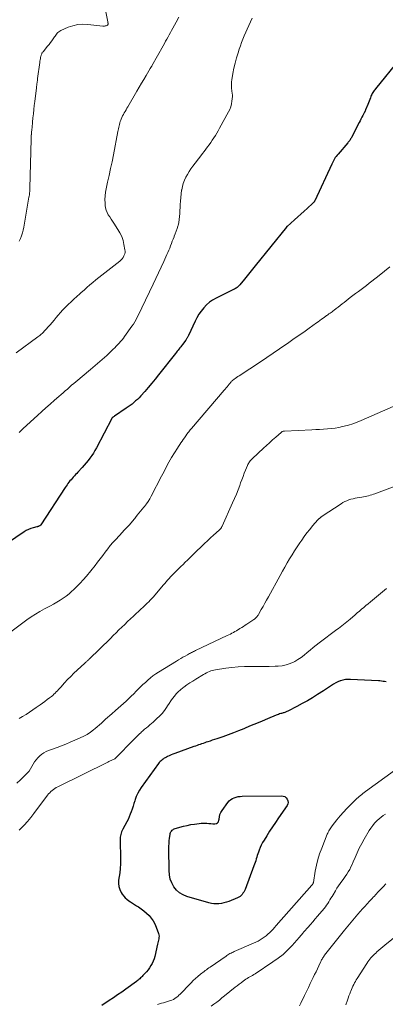
# Model space of a CAD drawing. Units: feet. Extents: x 1975000 to 1980021, y 507155 to 510002.
# Drawn here: x 1978142 to 1978250, y 508052 to 508342 of the extents above; entities that cross this region are included whole.
import ezdxf

# ---------------------------------------------------------------- set-up
doc = ezdxf.new("R2010")
doc.units = ezdxf.units.FT
doc.header["$LTSCALE"] = 100
doc.header["$MEASUREMENT"] = 0
doc.layers.add('CONTOUR INDEX', color=32, linetype='Continuous', lineweight=25)
doc.layers.add('CONTOUR INTERMEDIATE', color=40, linetype='Continuous', lineweight=15)

msp = doc.modelspace()

# ---------------------------------------------------------------- linework, layer by layer
at = {"layer": 'CONTOUR INDEX', "flags": 128}
for points, elevation in [([(1978253.99, 508330.62), (1978246.81, 508321.74), (1978246.61, 508321.48), (1978246.41, 508321.21), (1978246.23, 508320.93), (1978246.06, 508320.64), (1978245.9, 508320.35), (1978245.75, 508320.05), (1978245.61, 508319.75), (1978245.47, 508319.44), (1978245.33, 508319.09), (1978245.13, 508318.6), (1978244.93, 508318.12), (1978244.74, 508317.63), (1978244.54, 508317.14), (1978243.91, 508315.52), (1978243.87, 508315.42), (1978243.83, 508315.31), (1978243.78, 508315.21), (1978243.73, 508315.1), (1978243.68, 508315), (1978243.63, 508314.9), (1978243.57, 508314.8), (1978243.52, 508314.7), (1978243.08, 508313.88), (1978242.81, 508313.37), (1978242.55, 508312.86), (1978242.28, 508312.35), (1978242.02, 508311.84), (1978239.74, 508307.4), (1978239.63, 508307.18), (1978239.51, 508306.98), (1978239.38, 508306.77), (1978239.24, 508306.57), (1978239.1, 508306.38), (1978238.95, 508306.19), (1978238.8, 508306), (1978238.64, 508305.81), (1978235.79, 508302.53), (1978235.51, 508302.2), (1978235.25, 508301.85), (1978235, 508301.49), (1978234.76, 508301.13), (1978234.55, 508300.75), (1978234.34, 508300.37), (1978234.14, 508299.98), (1978233.95, 508299.59), (1978228.93, 508288.8), (1978228.88, 508288.7), (1978228.82, 508288.59), (1978228.76, 508288.5), (1978228.7, 508288.4), (1978228.62, 508288.31), (1978228.55, 508288.22), (1978228.47, 508288.13), (1978228.38, 508288.05), (1978226.71, 508286.52), (1978225.78, 508285.68), (1978224.85, 508284.84), (1978223.91, 508284), (1978222.97, 508283.17), (1978220.76, 508281.23), (1978220.74, 508281.21), (1978220.72, 508281.2), (1978220.71, 508281.18), (1978220.69, 508281.16), (1978220.62, 508281.1), (1978220.61, 508281.08), (1978220.59, 508281.06), (1978220.58, 508281.04), (1978220.56, 508281.02), (1978211.38, 508269.64), (1978210.59, 508268.66), (1978209.81, 508267.69), (1978209.02, 508266.71), (1978208.23, 508265.73), (1978206.84, 508263.99), (1978206.75, 508263.89), (1978206.66, 508263.78), (1978206.56, 508263.68), (1978206.46, 508263.58), (1978206.36, 508263.48), (1978206.26, 508263.39), (1978206.15, 508263.3), (1978206.04, 508263.22), (1978205.97, 508263.18), (1978205.87, 508263.11), (1978205.77, 508263.05), (1978205.67, 508262.99), (1978205.56, 508262.94), (1978205.46, 508262.89), (1978205.35, 508262.83), (1978205.24, 508262.78), (1978205.14, 508262.73), (1978199.83, 508260.11), (1978198.81, 508259.53), (1978197.86, 508258.87), (1978196.99, 508258.09), (1978196.18, 508257.24), (1978195.46, 508256.3), (1978194.79, 508255.33), (1978194.2, 508254.32), (1978193.65, 508253.27), (1978191.69, 508249.07), (1978191.6, 508248.9), (1978191.52, 508248.73), (1978191.43, 508248.56), (1978191.34, 508248.39), (1978191.25, 508248.23), (1978191.15, 508248.06), (1978191.05, 508247.91), (1978190.94, 508247.75), (1978189.93, 508246.42), (1978189.68, 508246.09), (1978189.42, 508245.76), (1978189.17, 508245.43), (1978188.9, 508245.11), (1978188.64, 508244.79), (1978188.38, 508244.46), (1978188.12, 508244.14), (1978187.86, 508243.82), (1978182.87, 508237.49), (1978181.88, 508236.25), (1978180.87, 508235.03), (1978179.83, 508233.82), (1978178.78, 508232.62), (1978177.6, 508231.29), (1978177.12, 508230.77), (1978176.63, 508230.28), (1978176.12, 508229.8), (1978175.6, 508229.34), (1978175.06, 508228.9), (1978174.5, 508228.47), (1978173.94, 508228.06), (1978173.36, 508227.66), (1978169.85, 508225.32), (1978169.74, 508225.24), (1978169.62, 508225.16), (1978169.51, 508225.08), (1978169.4, 508225), (1978169.21, 508224.86), (1978169.2, 508224.84), (1978169.18, 508224.83), (1978169.17, 508224.81), (1978169.15, 508224.8), (1978169.1, 508224.73), (1978169.09, 508224.71), (1978169.08, 508224.69), (1978169.06, 508224.67), (1978169.05, 508224.65), (1978164.56, 508216.04), (1978164.12, 508215.25), (1978163.65, 508214.47), (1978163.15, 508213.72), (1978162.63, 508212.98), (1978162.07, 508212.26), (1978161.5, 508211.55), (1978160.91, 508210.86), (1978160.31, 508210.18), (1978159.06, 508208.83), (1978158.73, 508208.46), (1978158.39, 508208.1), (1978158.05, 508207.73), (1978157.72, 508207.36), (1978157.69, 508207.33), (1978157.37, 508206.98), (1978157.06, 508206.62), (1978156.76, 508206.26), (1978156.46, 508205.89), (1978156.17, 508205.51), (1978155.88, 508205.13), (1978155.61, 508204.75), (1978155.35, 508204.35), (1978148.13, 508193.31), (1978148.1, 508193.26), (1978148.06, 508193.21), (1978148.02, 508193.17), (1978147.98, 508193.12), (1978147.94, 508193.08), (1978147.89, 508193.04), (1978147.84, 508193.01), (1978147.79, 508192.98), (1978147.59, 508192.9), (1978147.45, 508192.84), (1978147.31, 508192.79), (1978147.16, 508192.74), (1978147.01, 508192.7), (1978145.88, 508192.42), (1978145.18, 508192.2), (1978144.5, 508191.94), (1978143.85, 508191.61), (1978143.22, 508191.24), (1978138.32, 508187.95)], 940), ([(1978249.96, 508147.03), (1978249.51, 508147.13), (1978249.07, 508147.21), (1978248.62, 508147.28), (1978248.17, 508147.33), (1978247.72, 508147.37), (1978239.45, 508147.8), (1978238.7, 508147.8), (1978237.95, 508147.73), (1978237.22, 508147.58), (1978236.49, 508147.37), (1978236.42, 508147.34), (1978235.75, 508147.07), (1978235.1, 508146.77), (1978234.48, 508146.41), (1978233.87, 508146.02), (1978233.28, 508145.61), (1978232.68, 508145.2), (1978232.08, 508144.81), (1978231.47, 508144.41), (1978229.74, 508143.32), (1978228.26, 508142.41), (1978226.75, 508141.52), (1978225.23, 508140.68), (1978223.69, 508139.86), (1978220.95, 508138.46), (1978220.73, 508138.35), (1978220.51, 508138.25), (1978220.29, 508138.16), (1978220.07, 508138.07), (1978219.84, 508137.99), (1978219.62, 508137.92), (1978219.39, 508137.84), (1978219.16, 508137.78), (1978218.92, 508137.71), (1978218.57, 508137.61), (1978218.23, 508137.5), (1978217.89, 508137.37), (1978217.55, 508137.24), (1978215, 508136.18), (1978213.39, 508135.52), (1978211.78, 508134.85), (1978210.17, 508134.18), (1978208.57, 508133.5), (1978207.98, 508133.26), (1978206.45, 508132.64), (1978204.93, 508132.04), (1978203.38, 508131.47), (1978201.84, 508130.92), (1978200.08, 508130.32), (1978199.4, 508130.09), (1978198.73, 508129.86), (1978198.05, 508129.63), (1978197.38, 508129.41), (1978196.94, 508129.26), (1978196.48, 508129.11), (1978196.03, 508128.96), (1978195.57, 508128.8), (1978195.12, 508128.64), (1978194.66, 508128.48), (1978194.21, 508128.32), (1978193.76, 508128.16), (1978193.31, 508128), (1978187.63, 508125.96), (1978187.09, 508125.76), (1978186.57, 508125.55), (1978186.04, 508125.32), (1978185.53, 508125.08), (1978185.19, 508124.92), (1978184.85, 508124.74), (1978184.52, 508124.55), (1978184.21, 508124.33), (1978183.91, 508124.1), (1978183.62, 508123.85), (1978183.35, 508123.59), (1978183.1, 508123.3), (1978182.86, 508123), (1978177.77, 508115.99), (1978177.22, 508115.14), (1978176.72, 508114.26), (1978176.31, 508113.33), (1978175.97, 508112.37), (1978175.86, 508112), (1978175.61, 508111.2), (1978175.36, 508110.41), (1978175.1, 508109.62), (1978174.83, 508108.83), (1978174.54, 508108.05), (1978174.23, 508107.29), (1978173.87, 508106.54), (1978173.49, 508105.8), (1978172.31, 508103.66), (1978171.97, 508102.91), (1978171.71, 508102.14), (1978171.57, 508101.34), (1978171.51, 508100.53), (1978171.51, 508100.37), (1978171.52, 508099.61), (1978171.54, 508098.86), (1978171.57, 508098.1), (1978171.61, 508097.34), (1978171.67, 508096.16), (1978171.7, 508094.82), (1978171.68, 508093.48), (1978171.57, 508092.14), (1978171.41, 508090.81), (1978171.08, 508088.61), (1978171.04, 508087.66), (1978171.14, 508086.75), (1978171.43, 508085.87), (1978171.86, 508085.03), (1978172.18, 508084.54), (1978172.59, 508083.99), (1978173.03, 508083.48), (1978173.53, 508083.03), (1978174.07, 508082.61), (1978174.64, 508082.23), (1978175.21, 508081.85), (1978175.79, 508081.47), (1978176.37, 508081.1), (1978176.92, 508080.76), (1978177.75, 508080.19), (1978178.56, 508079.59), (1978179.32, 508078.94), (1978180.06, 508078.25), (1978180.08, 508078.23), (1978180.74, 508077.46), (1978181.33, 508076.65), (1978181.8, 508075.77), (1978182.19, 508074.84), (1978182.86, 508072.9), (1978182.95, 508072.52), (1978183.01, 508072.15), (1978183, 508071.76), (1978182.95, 508071.38), (1978182.87, 508070.99), (1978182.78, 508070.61), (1978182.7, 508070.22), (1978182.61, 508069.84), (1978181.75, 508066.21), (1978181.55, 508065.5), (1978181.3, 508064.81), (1978180.98, 508064.14), (1978180.62, 508063.5), (1978180.61, 508063.48), (1978180.2, 508062.87), (1978179.78, 508062.27), (1978179.31, 508061.7), (1978178.83, 508061.15), (1978178.27, 508060.54), (1978178.05, 508060.31), (1978177.82, 508060.08), (1978177.59, 508059.86), (1978177.35, 508059.64), (1978177.1, 508059.43), (1978176.85, 508059.22), (1978176.6, 508059.03), (1978176.34, 508058.83), (1978173.2, 508056.55), (1978172, 508055.69), (1978170.78, 508054.84), (1978169.55, 508054), (1978168.32, 508053.18), (1978166.1, 508051.73)], 920), ([(1978206.31, 508113.27), (1978206.9, 508113.35), (1978207.5, 508113.39), (1978219.11, 508113.52), (1978219.63, 508113.44), (1978220.1, 508113.26), (1978220.49, 508112.95), (1978220.83, 508112.55), (1978221.01, 508112.06), (1978221.08, 508111.58), (1978220.98, 508111.1), (1978220.77, 508110.63), (1978218.24, 508106.98), (1978217.35, 508105.68), (1978216.47, 508104.37), (1978215.61, 508103.05), (1978214.77, 508101.72), (1978213.98, 508100.46), (1978213.56, 508099.74), (1978213.17, 508099.01), (1978212.83, 508098.25), (1978212.53, 508097.48), (1978212.32, 508096.89), (1978212.15, 508096.4), (1978211.98, 508095.9), (1978211.82, 508095.4), (1978211.67, 508094.9), (1978211.51, 508094.4), (1978211.35, 508093.91), (1978211.18, 508093.41), (1978211, 508092.92), (1978208.37, 508085.89), (1978208.2, 508085.5), (1978208, 508085.13), (1978207.77, 508084.78), (1978207.51, 508084.44), (1978207.21, 508084.14), (1978206.89, 508083.88), (1978206.53, 508083.66), (1978206.15, 508083.47), (1978203.6, 508082.41), (1978202.89, 508082.15), (1978202.16, 508081.94), (1978201.43, 508081.79), (1978200.68, 508081.68), (1978199.93, 508081.65), (1978199.18, 508081.67), (1978198.44, 508081.78), (1978197.7, 508081.95), (1978191.26, 508083.82), (1978190.11, 508084.3), (1978189.06, 508084.92), (1978188.17, 508085.74), (1978187.38, 508086.71), (1978186.79, 508087.83), (1978186.33, 508088.99), (1978186.08, 508090.21), (1978185.96, 508091.47), (1978185.92, 508097.84), (1978185.93, 508098.65), (1978185.97, 508099.46), (1978186.04, 508100.26), (1978186.13, 508101.07), (1978186.28, 508102.12), (1978186.34, 508102.39), (1978186.42, 508102.65), (1978186.54, 508102.9), (1978186.67, 508103.14), (1978186.85, 508103.34), (1978187.04, 508103.52), (1978187.27, 508103.66), (1978187.52, 508103.76), (1978189.12, 508104.24), (1978190.19, 508104.54), (1978191.27, 508104.8), (1978192.35, 508105.01), (1978193.45, 508105.2), (1978194.81, 508105.39), (1978195.39, 508105.45), (1978195.97, 508105.48), (1978196.55, 508105.47), (1978197.13, 508105.43), (1978197.71, 508105.38), (1978198.29, 508105.32), (1978198.87, 508105.27), (1978199.45, 508105.23), (1978199.92, 508105.32), (1978200.29, 508105.52), (1978200.53, 508105.86), (1978200.69, 508106.31), (1978200.7, 508106.6), (1978200.81, 508107.3), (1978200.99, 508107.98), (1978201.28, 508108.61), (1978201.65, 508109.22), (1978203.33, 508111.53), (1978203.72, 508111.98), (1978204.15, 508112.37), (1978204.64, 508112.68), (1978205.17, 508112.94), (1978205.74, 508113.13), (1978206.31, 508113.27)], 920)]:
    msp.add_lwpolyline(points, dxfattribs=dict(at, elevation=elevation))
at = {"layer": 'CONTOUR INTERMEDIATE', "flags": 128}
for points, elevation in [([(1978166.59, 508347.91), (1978167.92, 508341.45), (1978167.95, 508341.32), (1978167.96, 508341.19), (1978167.97, 508341.06), (1978167.97, 508340.93), (1978167.97, 508340.8), (1978167.96, 508340.74), (1978167.95, 508340.68), (1978167.93, 508340.63), (1978167.89, 508340.57), (1978167.86, 508340.53), (1978167.81, 508340.49), (1978167.76, 508340.46), (1978167.71, 508340.43), (1978167.38, 508340.32), (1978167.15, 508340.26), (1978166.93, 508340.22), (1978166.7, 508340.21), (1978166.47, 508340.22), (1978161.99, 508340.74), (1978160.5, 508340.79), (1978159.03, 508340.69), (1978157.6, 508340.35), (1978156.19, 508339.87), (1978154.02, 508338.91), (1978153.73, 508338.76), (1978153.46, 508338.58), (1978153.22, 508338.35), (1978153.01, 508338.1), (1978152.81, 508337.83), (1978152.61, 508337.56), (1978152.41, 508337.29), (1978152.21, 508337.02), (1978151.81, 508336.46), (1978151.4, 508335.92), (1978150.99, 508335.38), (1978150.57, 508334.85), (1978150.14, 508334.32), (1978148.81, 508332.69), (1978148.7, 508332.54), (1978148.59, 508332.38), (1978148.5, 508332.22), (1978148.41, 508332.05), (1978148.34, 508331.88), (1978148.27, 508331.7), (1978148.22, 508331.52), (1978148.17, 508331.33), (1978148.1, 508330.98), (1978148.03, 508330.62), (1978147.97, 508330.25), (1978147.91, 508329.89), (1978147.85, 508329.52), (1978147.21, 508324.76), (1978147.18, 508324.55), (1978147.15, 508324.34), (1978147.13, 508324.13), (1978147.1, 508323.92), (1978147.08, 508323.72), (1978147.05, 508323.51), (1978147.02, 508323.3), (1978147, 508323.09), (1978146.99, 508323.02), (1978146.96, 508322.77), (1978146.93, 508322.53), (1978146.9, 508322.28), (1978146.86, 508322.04), (1978146.36, 508317.99), (1978146.21, 508316.8), (1978146.08, 508315.62), (1978145.95, 508314.43), (1978145.83, 508313.24), (1978145.71, 508311.93), (1978145.66, 508311.4), (1978145.61, 508310.86), (1978145.56, 508310.32), (1978145.51, 508309.79), (1978145.42, 508308.9), (1978145.41, 508308.81), (1978145.4, 508308.71), (1978145.39, 508308.62), (1978145.38, 508308.53), (1978145.37, 508308.43), (1978145.36, 508308.34), (1978145.36, 508308.24), (1978145.35, 508308.15), (1978145.33, 508307.88), (1978145.32, 508307.65), (1978145.31, 508307.42), (1978145.3, 508307.19), (1978145.29, 508306.96), (1978144.94, 508292.44), (1978144.93, 508292.11), (1978144.91, 508291.79), (1978144.89, 508291.47), (1978144.86, 508291.14), (1978144.82, 508290.82), (1978144.77, 508290.5), (1978144.73, 508290.17), (1978144.67, 508289.85), (1978143.15, 508281.01), (1978142.97, 508280.15), (1978142.75, 508279.29), (1978142.48, 508278.45), (1978142.16, 508277.63), (1978141.78, 508276.84)], 952), ([(1978188.89, 508342.88), (1978188.04, 508341.36), (1978187.06, 508339.61), (1978186.7, 508338.97), (1978186.35, 508338.32), (1978186, 508337.68), (1978185.66, 508337.03), (1978185.31, 508336.38), (1978184.97, 508335.74), (1978184.61, 508335.1), (1978184.25, 508334.46), (1978180.91, 508328.56), (1978180.85, 508328.46), (1978180.79, 508328.35), (1978180.73, 508328.25), (1978180.67, 508328.14), (1978180.61, 508328.04), (1978180.54, 508327.93), (1978180.48, 508327.83), (1978180.42, 508327.72), (1978179.18, 508325.65), (1978178.5, 508324.51), (1978177.82, 508323.37), (1978177.15, 508322.23), (1978176.48, 508321.08), (1978173.81, 508316.46), (1978173.55, 508316.01), (1978173.29, 508315.56), (1978173.03, 508315.11), (1978172.77, 508314.66), (1978172.53, 508314.21), (1978172.29, 508313.75), (1978172.07, 508313.28), (1978171.86, 508312.8), (1978171.74, 508312.52), (1978171.58, 508312.11), (1978171.44, 508311.7), (1978171.33, 508311.28), (1978171.23, 508310.85), (1978171.15, 508310.42), (1978171.07, 508309.99), (1978170.99, 508309.56), (1978170.9, 508309.13), (1978169.56, 508302.26), (1978169.15, 508300.25), (1978168.73, 508298.24), (1978168.3, 508296.23), (1978167.85, 508294.23), (1978167.42, 508292.33), (1978167.23, 508291.27), (1978167.1, 508290.21), (1978167.06, 508289.14), (1978167.09, 508288.06), (1978167.14, 508287.39), (1978167.25, 508286.66), (1978167.43, 508285.96), (1978167.71, 508285.29), (1978168.06, 508284.64), (1978168.46, 508284.02), (1978168.87, 508283.39), (1978169.28, 508282.77), (1978169.69, 508282.15), (1978170.88, 508280.36), (1978171.49, 508279.31), (1978172.01, 508278.22), (1978172.39, 508277.08), (1978172.68, 508275.9), (1978172.97, 508274.29), (1978173, 508273.89), (1978172.99, 508273.5), (1978172.9, 508273.12), (1978172.77, 508272.75), (1978172.67, 508272.54), (1978172.42, 508272.08), (1978172.14, 508271.66), (1978171.79, 508271.29), (1978171.41, 508270.95), (1978167.02, 508267.57), (1978166.13, 508266.87), (1978165.24, 508266.16), (1978164.36, 508265.44), (1978163.49, 508264.71), (1978162.62, 508263.97), (1978161.77, 508263.23), (1978160.91, 508262.47), (1978160.06, 508261.72), (1978159.67, 508261.36), (1978158.8, 508260.58), (1978157.93, 508259.78), (1978157.07, 508258.99), (1978156.21, 508258.18), (1978155.87, 508257.86), (1978155.2, 508257.2), (1978154.55, 508256.53), (1978153.93, 508255.82), (1978153.32, 508255.1), (1978152.73, 508254.37), (1978152.13, 508253.65), (1978151.51, 508252.93), (1978150.89, 508252.23), (1978149.19, 508250.32), (1978148.97, 508250.09), (1978148.76, 508249.87), (1978148.53, 508249.66), (1978148.3, 508249.45), (1978148.06, 508249.25), (1978147.82, 508249.05), (1978147.57, 508248.86), (1978147.32, 508248.67), (1978140.93, 508244)], 948), ([(1978210.43, 508342.57), (1978209.94, 508341.49), (1978209.47, 508340.4), (1978208.15, 508337.34), (1978207.75, 508336.38), (1978207.37, 508335.41), (1978207.02, 508334.43), (1978206.68, 508333.45), (1978206.31, 508332.33), (1978205.85, 508330.84), (1978205.44, 508329.33), (1978205.1, 508327.81), (1978204.81, 508326.28), (1978204.51, 508324.43), (1978204.43, 508323.81), (1978204.38, 508323.19), (1978204.38, 508322.57), (1978204.42, 508321.94), (1978204.5, 508321.11), (1978204.52, 508320.9), (1978204.55, 508320.69), (1978204.58, 508320.48), (1978204.61, 508320.28), (1978204.64, 508320.07), (1978204.65, 508319.86), (1978204.65, 508319.66), (1978204.64, 508319.45), (1978204.49, 508318.15), (1978204.35, 508317.31), (1978204.15, 508316.49), (1978203.85, 508315.7), (1978203.49, 508314.93), (1978200.88, 508310.12), (1978200.48, 508309.4), (1978200.07, 508308.69), (1978199.63, 508308), (1978199.17, 508307.31), (1978198.71, 508306.63), (1978198.24, 508305.96), (1978197.76, 508305.29), (1978197.29, 508304.62), (1978196.8, 508303.96), (1978196.32, 508303.3), (1978195.82, 508302.65), (1978195.33, 508302), (1978193, 508298.98), (1978192.42, 508298.19), (1978191.88, 508297.38), (1978191.37, 508296.55), (1978190.9, 508295.69), (1978190.49, 508294.81), (1978190.15, 508293.91), (1978189.89, 508292.97), (1978189.7, 508292.02), (1978189.67, 508291.86), (1978189.53, 508290.8), (1978189.41, 508289.75), (1978189.33, 508288.69), (1978189.27, 508287.63), (1978189.16, 508284.98), (1978189.09, 508284.1), (1978188.98, 508283.22), (1978188.82, 508282.35), (1978188.61, 508281.49), (1978188.56, 508281.32), (1978188.33, 508280.56), (1978188.08, 508279.8), (1978187.8, 508279.05), (1978187.51, 508278.31), (1978187.43, 508278.13), (1978187.16, 508277.48), (1978186.9, 508276.83), (1978186.65, 508276.17), (1978186.4, 508275.52), (1978186.15, 508274.86), (1978185.89, 508274.21), (1978185.62, 508273.56), (1978185.33, 508272.92), (1978184.39, 508270.87), (1978183.63, 508269.2), (1978182.85, 508267.54), (1978182.08, 508265.88), (1978181.29, 508264.23), (1978177.97, 508257.24), (1978177.64, 508256.54), (1978177.3, 508255.84), (1978176.96, 508255.15), (1978176.61, 508254.45), (1978176.25, 508253.77), (1978175.87, 508253.1), (1978175.45, 508252.45), (1978175.02, 508251.81), (1978172.88, 508248.84), (1978172.5, 508248.33), (1978172.11, 508247.83), (1978171.7, 508247.34), (1978171.28, 508246.86), (1978170.85, 508246.39), (1978170.41, 508245.93), (1978169.96, 508245.48), (1978169.5, 508245.04), (1978168.29, 508243.86), (1978167.62, 508243.24), (1978166.95, 508242.62), (1978166.27, 508242.02), (1978165.58, 508241.42), (1978164.88, 508240.84), (1978164.18, 508240.25), (1978163.48, 508239.66), (1978162.78, 508239.08), (1978158.51, 508235.49), (1978157.87, 508234.96), (1978157.24, 508234.42), (1978156.62, 508233.88), (1978156, 508233.33), (1978155.38, 508232.78), (1978154.75, 508232.23), (1978154.13, 508231.69), (1978153.5, 508231.14), (1978152.21, 508230.02), (1978150.94, 508228.91), (1978149.67, 508227.79), (1978148.42, 508226.67), (1978147.17, 508225.53), (1978142.98, 508221.69), (1978142.9, 508221.62), (1978142.83, 508221.55), (1978142.76, 508221.48), (1978142.69, 508221.41), (1978142.62, 508221.35), (1978142.55, 508221.28), (1978142.48, 508221.21), (1978142.41, 508221.14), (1978142.16, 508220.9), (1978141.97, 508220.72), (1978141.78, 508220.53)], 944), ([(1978251.06, 508269.35), (1978249.51, 508268.01), (1978247.92, 508266.72), (1978245.8, 508265.08), (1978245, 508264.47), (1978244.21, 508263.86), (1978243.4, 508263.26), (1978242.6, 508262.67), (1978241.79, 508262.08), (1978240.99, 508261.48), (1978240.19, 508260.87), (1978239.4, 508260.25), (1978237.59, 508258.82), (1978237.01, 508258.37), (1978236.43, 508257.91), (1978235.85, 508257.46), (1978235.27, 508257.01), (1978234.68, 508256.55), (1978234.39, 508256.33), (1978234.09, 508256.11), (1978233.8, 508255.9), (1978233.5, 508255.69), (1978233.13, 508255.44), (1978233.01, 508255.36), (1978232.9, 508255.28), (1978232.78, 508255.2), (1978232.66, 508255.12), (1978232.55, 508255.04), (1978232.43, 508254.96), (1978232.31, 508254.88), (1978232.2, 508254.8), (1978231.42, 508254.24), (1978230.92, 508253.88), (1978230.42, 508253.52), (1978229.91, 508253.16), (1978229.41, 508252.8), (1978227.25, 508251.25), (1978225.67, 508250.12), (1978224.08, 508248.99), (1978222.49, 508247.87), (1978220.89, 508246.75), (1978220.39, 508246.41), (1978218.54, 508245.13), (1978216.68, 508243.87), (1978214.81, 508242.62), (1978212.93, 508241.38), (1978206.6, 508237.24), (1978206.23, 508236.98), (1978205.85, 508236.72), (1978205.49, 508236.45), (1978205.13, 508236.18), (1978204.7, 508235.84), (1978204.56, 508235.72), (1978204.43, 508235.61), (1978204.3, 508235.48), (1978204.18, 508235.35), (1978204.07, 508235.21), (1978203.96, 508235.07), (1978203.85, 508234.93), (1978203.74, 508234.79), (1978203.4, 508234.35), (1978203.12, 508234), (1978202.84, 508233.64), (1978202.55, 508233.29), (1978202.26, 508232.95), (1978192.56, 508221.71), (1978192.49, 508221.63), (1978192.43, 508221.56), (1978192.37, 508221.49), (1978192.31, 508221.42), (1978192.25, 508221.34), (1978192.19, 508221.27), (1978192.14, 508221.19), (1978192.08, 508221.12), (1978191.25, 508219.99), (1978190.89, 508219.5), (1978190.53, 508218.99), (1978190.17, 508218.49), (1978189.82, 508217.98), (1978189.47, 508217.47), (1978189.12, 508216.96), (1978188.79, 508216.44), (1978188.46, 508215.92), (1978186.69, 508213.11), (1978186.29, 508212.45), (1978185.9, 508211.78), (1978185.53, 508211.1), (1978185.18, 508210.42), (1978184.83, 508209.73), (1978184.48, 508209.04), (1978184.13, 508208.35), (1978183.77, 508207.66), (1978180.74, 508201.79), (1978180.3, 508200.99), (1978179.82, 508200.21), (1978179.29, 508199.46), (1978178.73, 508198.73), (1978178.55, 508198.5), (1978178.06, 508197.9), (1978177.56, 508197.3), (1978177.07, 508196.71), (1978176.57, 508196.12), (1978176.08, 508195.53), (1978175.83, 508195.23), (1978175.59, 508194.93), (1978175.35, 508194.62), (1978175.12, 508194.31), (1978174.88, 508194.01), (1978174.63, 508193.71), (1978174.37, 508193.42), (1978174.11, 508193.14), (1978173.83, 508192.87), (1978173.42, 508192.45), (1978173.01, 508192.03), (1978172.61, 508191.61), (1978172.21, 508191.18), (1978170.25, 508189.05), (1978169.44, 508188.13), (1978168.65, 508187.2), (1978167.89, 508186.24), (1978167.14, 508185.27), (1978166.41, 508184.28), (1978165.67, 508183.31), (1978164.91, 508182.34), (1978164.15, 508181.38), (1978161.59, 508178.22), (1978160.68, 508177.16), (1978159.75, 508176.12), (1978158.78, 508175.12), (1978157.78, 508174.15), (1978157.35, 508173.76), (1978156.52, 508173.03), (1978155.67, 508172.34), (1978154.77, 508171.7), (1978153.85, 508171.1), (1978152.9, 508170.53), (1978151.94, 508169.98), (1978150.97, 508169.45), (1978150, 508168.93), (1978149.23, 508168.54), (1978147.88, 508167.8), (1978146.56, 508167.02), (1978145.27, 508166.18), (1978144.02, 508165.3), (1978138.96, 508161.54)], 936), ([(1978261.49, 508232.27), (1978242.65, 508224.06), (1978241.4, 508223.56), (1978240.14, 508223.1), (1978238.86, 508222.71), (1978237.56, 508222.36), (1978237.16, 508222.26), (1978236.04, 508222.02), (1978234.92, 508221.82), (1978233.79, 508221.68), (1978232.65, 508221.58), (1978231.51, 508221.51), (1978230.36, 508221.44), (1978229.22, 508221.38), (1978228.07, 508221.33), (1978220, 508220.94), (1978219.87, 508220.93), (1978219.73, 508220.9), (1978219.6, 508220.87), (1978219.47, 508220.83), (1978219.35, 508220.77), (1978219.23, 508220.71), (1978219.11, 508220.63), (1978219.01, 508220.54), (1978217.42, 508219.12), (1978216.52, 508218.31), (1978215.63, 508217.51), (1978214.74, 508216.69), (1978213.85, 508215.88), (1978210.53, 508212.83), (1978210.3, 508212.61), (1978210.08, 508212.38), (1978209.88, 508212.13), (1978209.69, 508211.88), (1978209.52, 508211.61), (1978209.36, 508211.34), (1978209.21, 508211.06), (1978209.08, 508210.77), (1978208.54, 508209.47), (1978208.15, 508208.52), (1978207.78, 508207.57), (1978207.41, 508206.62), (1978207.06, 508205.66), (1978206.81, 508204.94), (1978206.32, 508203.63), (1978205.81, 508202.33), (1978205.27, 508201.04), (1978204.71, 508199.76), (1978201.61, 508192.92), (1978201.54, 508192.79), (1978201.48, 508192.67), (1978201.41, 508192.55), (1978201.33, 508192.43), (1978201.29, 508192.37), (1978201.23, 508192.29), (1978201.17, 508192.21), (1978201.1, 508192.13), (1978201.03, 508192.05), (1978200.95, 508191.98), (1978200.88, 508191.91), (1978200.8, 508191.83), (1978200.72, 508191.76), (1978199.06, 508190.29), (1978198.16, 508189.47), (1978197.27, 508188.65), (1978196.39, 508187.81), (1978195.52, 508186.97), (1978193.99, 508185.47), (1978193.34, 508184.83), (1978192.7, 508184.2), (1978192.05, 508183.56), (1978191.4, 508182.93), (1978190.75, 508182.29), (1978190.1, 508181.66), (1978189.45, 508181.02), (1978188.8, 508180.39), (1978187.69, 508179.31), (1978187.25, 508178.87), (1978186.81, 508178.42), (1978186.39, 508177.96), (1978185.97, 508177.5), (1978185.56, 508177.02), (1978185.15, 508176.55), (1978184.74, 508176.08), (1978184.33, 508175.61), (1978181.25, 508172.05), (1978180.85, 508171.58), (1978180.43, 508171.13), (1978180, 508170.69), (1978179.56, 508170.25), (1978179.12, 508169.82), (1978178.67, 508169.4), (1978178.22, 508168.98), (1978177.77, 508168.56), (1978175.49, 508166.45), (1978174.62, 508165.64), (1978173.75, 508164.83), (1978172.9, 508164), (1978172.05, 508163.18), (1978171.2, 508162.35), (1978170.35, 508161.52), (1978169.51, 508160.69), (1978168.66, 508159.86), (1978162.39, 508153.76), (1978162.23, 508153.61), (1978162.08, 508153.46), (1978161.91, 508153.3), (1978161.75, 508153.15), (1978161.59, 508153.01), (1978161.43, 508152.86), (1978161.27, 508152.71), (1978161.11, 508152.56), (1978158.9, 508150.51), (1978157.94, 508149.6), (1978156.99, 508148.67), (1978156.07, 508147.72), (1978155.16, 508146.76), (1978154.02, 508145.52), (1978153.7, 508145.16), (1978153.37, 508144.81), (1978153.04, 508144.45), (1978152.71, 508144.1), (1978152.37, 508143.75), (1978152.02, 508143.42), (1978151.65, 508143.1), (1978151.28, 508142.8), (1978150.7, 508142.35), (1978150.02, 508141.83), (1978149.34, 508141.32), (1978148.65, 508140.82), (1978147.96, 508140.33), (1978146.77, 508139.5), (1978145.79, 508138.82), (1978144.8, 508138.16), (1978143.8, 508137.5), (1978142.8, 508136.86), (1978141.78, 508136.23)], 932), ([(1978253.12, 508204.9), (1978246.69, 508202.5), (1978246.22, 508202.33), (1978245.75, 508202.18), (1978245.28, 508202.04), (1978244.8, 508201.9), (1978244.31, 508201.79), (1978243.83, 508201.68), (1978243.34, 508201.58), (1978242.85, 508201.49), (1978241.48, 508201.27), (1978240.85, 508201.15), (1978240.23, 508201.01), (1978239.61, 508200.84), (1978239, 508200.65), (1978238.41, 508200.42), (1978237.82, 508200.16), (1978237.26, 508199.86), (1978236.72, 508199.52), (1978231.13, 508195.86), (1978231.02, 508195.79), (1978230.91, 508195.71), (1978230.81, 508195.64), (1978230.7, 508195.56), (1978230.6, 508195.48), (1978230.5, 508195.4), (1978230.4, 508195.32), (1978230.3, 508195.23), (1978230.26, 508195.2), (1978230.15, 508195.09), (1978230.04, 508194.98), (1978229.93, 508194.87), (1978229.82, 508194.75), (1978228.31, 508192.98), (1978227.46, 508191.97), (1978226.64, 508190.94), (1978225.85, 508189.88), (1978225.08, 508188.8), (1978224.53, 508188.01), (1978223.74, 508186.85), (1978222.98, 508185.68), (1978222.24, 508184.49), (1978221.52, 508183.29), (1978220.81, 508182.08), (1978220.12, 508180.87), (1978219.43, 508179.65), (1978218.75, 508178.42), (1978215.26, 508172.07), (1978214.74, 508171.13), (1978214.22, 508170.2), (1978213.7, 508169.27), (1978213.17, 508168.34), (1978212.37, 508166.94), (1978212.23, 508166.72), (1978212.09, 508166.5), (1978211.93, 508166.29), (1978211.76, 508166.1), (1978211.57, 508165.91), (1978211.38, 508165.73), (1978211.18, 508165.57), (1978210.97, 508165.42), (1978208.91, 508164.07), (1978208.4, 508163.74), (1978207.9, 508163.41), (1978207.39, 508163.08), (1978206.88, 508162.76), (1978206.72, 508162.65), (1978206.29, 508162.39), (1978205.85, 508162.13), (1978205.41, 508161.87), (1978204.96, 508161.63), (1978204.51, 508161.39), (1978204.06, 508161.16), (1978203.6, 508160.94), (1978203.15, 508160.72), (1978193.77, 508156.29), (1978193.47, 508156.15), (1978193.17, 508156), (1978192.88, 508155.85), (1978192.58, 508155.7), (1978192.29, 508155.54), (1978192, 508155.39), (1978191.71, 508155.23), (1978191.42, 508155.07), (1978190.7, 508154.68), (1978190.06, 508154.32), (1978189.42, 508153.96), (1978188.78, 508153.58), (1978188.15, 508153.2), (1978182.85, 508149.93), (1978182.03, 508149.39), (1978181.23, 508148.83), (1978180.45, 508148.22), (1978179.7, 508147.58), (1978178.98, 508146.92), (1978178.26, 508146.25), (1978177.55, 508145.56), (1978176.85, 508144.87), (1978176.27, 508144.29), (1978175.54, 508143.55), (1978174.8, 508142.83), (1978174.05, 508142.11), (1978173.3, 508141.4), (1978172.54, 508140.7), (1978171.78, 508140), (1978171, 508139.32), (1978170.22, 508138.64), (1978169.1, 508137.7), (1978168.48, 508137.16), (1978167.86, 508136.62), (1978167.25, 508136.06), (1978166.65, 508135.5), (1978166.04, 508134.94), (1978165.43, 508134.39), (1978164.8, 508133.86), (1978164.17, 508133.33), (1978163.67, 508132.92), (1978162.76, 508132.23), (1978161.81, 508131.6), (1978160.81, 508131.04), (1978159.78, 508130.55), (1978156.84, 508129.27), (1978155.55, 508128.72), (1978154.25, 508128.2), (1978152.94, 508127.71), (1978151.63, 508127.24), (1978150.47, 508126.84), (1978149.75, 508126.55), (1978149.07, 508126.19), (1978148.44, 508125.76), (1978147.83, 508125.27), (1978147.29, 508124.71), (1978146.77, 508124.13), (1978146.31, 508123.5), (1978145.89, 508122.84), (1978144.69, 508120.8), (1978144.62, 508120.68), (1978144.53, 508120.56), (1978144.44, 508120.45), (1978144.34, 508120.34), (1978142.13, 508118.21), (1978141.13, 508117.23)], 928), ([(1978250.06, 508174.61), (1978249.47, 508174.12), (1978248.89, 508173.63), (1978248.3, 508173.14), (1978247.72, 508172.65), (1978245.97, 508171.16), (1978245.33, 508170.62), (1978244.68, 508170.07), (1978244.04, 508169.53), (1978243.39, 508168.99), (1978242.74, 508168.45), (1978242.09, 508167.91), (1978241.45, 508167.36), (1978240.81, 508166.81), (1978239.35, 508165.53), (1978238.87, 508165.13), (1978238.4, 508164.73), (1978237.91, 508164.34), (1978237.42, 508163.96), (1978236.93, 508163.58), (1978236.43, 508163.2), (1978235.94, 508162.83), (1978235.44, 508162.46), (1978230.25, 508158.6), (1978229.34, 508157.9), (1978228.45, 508157.19), (1978227.58, 508156.44), (1978226.72, 508155.68), (1978225.85, 508154.93), (1978224.95, 508154.24), (1978223.99, 508153.62), (1978223.01, 508153.05), (1978222.82, 508152.95), (1978221.69, 508152.45), (1978220.53, 508152.05), (1978219.33, 508151.82), (1978218.1, 508151.69), (1978217.22, 508151.65), (1978215.53, 508151.6), (1978213.84, 508151.57), (1978212.14, 508151.57), (1978210.45, 508151.6), (1978210.1, 508151.6), (1978208.23, 508151.59), (1978206.37, 508151.52), (1978204.52, 508151.34), (1978202.67, 508151.1), (1978199.69, 508150.63), (1978199.22, 508150.54), (1978198.76, 508150.42), (1978198.3, 508150.27), (1978197.85, 508150.1), (1978197.41, 508149.91), (1978196.98, 508149.7), (1978196.56, 508149.47), (1978196.14, 508149.24), (1978193.86, 508147.88), (1978192.95, 508147.32), (1978192.06, 508146.75), (1978191.18, 508146.15), (1978190.31, 508145.53), (1978190, 508145.3), (1978189.33, 508144.76), (1978188.68, 508144.17), (1978188.1, 508143.54), (1978187.55, 508142.86), (1978187.03, 508142.16), (1978186.52, 508141.45), (1978186.02, 508140.73), (1978185.54, 508140), (1978185.21, 508139.5), (1978184.58, 508138.62), (1978183.91, 508137.78), (1978183.18, 508136.99), (1978182.4, 508136.24), (1978181.77, 508135.67), (1978181.28, 508135.23), (1978180.78, 508134.8), (1978180.28, 508134.38), (1978179.77, 508133.96), (1978179.27, 508133.54), (1978178.76, 508133.11), (1978178.27, 508132.68), (1978177.79, 508132.24), (1978177.7, 508132.16), (1978177.18, 508131.67), (1978176.66, 508131.17), (1978176.15, 508130.67), (1978175.64, 508130.16), (1978170.1, 508124.48), (1978170, 508124.41), (1978169.27, 508124.08), (1978168.92, 508123.93), (1978168.57, 508123.77), (1978168.22, 508123.6), (1978167.87, 508123.43), (1978153.14, 508116.15), (1978152.71, 508115.91), (1978152.29, 508115.66), (1978151.89, 508115.38), (1978151.51, 508115.08), (1978151.14, 508114.75), (1978150.8, 508114.4), (1978150.47, 508114.04), (1978150.17, 508113.66), (1978146.13, 508108.26), (1978145.2, 508107.09), (1978144.24, 508105.95), (1978143.22, 508104.87), (1978142.16, 508103.82), (1978141.73, 508103.42)], 924), ([(1978252.47, 508120.92), (1978243.87, 508114.73), (1978243.5, 508114.45), (1978243.14, 508114.18), (1978242.78, 508113.9), (1978242.42, 508113.61), (1978242.07, 508113.31), (1978241.72, 508113.01), (1978241.38, 508112.7), (1978241.05, 508112.39), (1978239.44, 508110.83), (1978238.4, 508109.78), (1978237.38, 508108.7), (1978236.41, 508107.58), (1978235.47, 508106.43), (1978234.08, 508104.67), (1978233.86, 508104.38), (1978233.65, 508104.09), (1978233.45, 508103.78), (1978233.26, 508103.48), (1978233.08, 508103.16), (1978232.91, 508102.84), (1978232.76, 508102.51), (1978232.62, 508102.18), (1978230.98, 508098.1), (1978230.38, 508096.44), (1978229.85, 508094.77), (1978229.43, 508093.06), (1978229.09, 508091.33), (1978228.53, 508087.99), (1978228.51, 508087.92), (1978228.49, 508087.85), (1978228.47, 508087.78), (1978228.45, 508087.71), (1978228.42, 508087.64), (1978228.39, 508087.57), (1978228.35, 508087.51), (1978228.31, 508087.44), (1978228.26, 508087.38), (1978228.21, 508087.32), (1978228.16, 508087.26), (1978228.11, 508087.2), (1978217.58, 508075.28), (1978217.11, 508074.75), (1978216.63, 508074.23), (1978216.15, 508073.72), (1978215.66, 508073.21), (1978215.14, 508072.72), (1978214.61, 508072.26), (1978214.05, 508071.84), (1978213.47, 508071.44), (1978213.45, 508071.43), (1978212.83, 508071.05), (1978212.2, 508070.7), (1978211.55, 508070.38), (1978210.9, 508070.08), (1978205.18, 508067.63), (1978204.86, 508067.49), (1978204.55, 508067.35), (1978204.24, 508067.19), (1978203.94, 508067.03), (1978203.64, 508066.86), (1978203.34, 508066.68), (1978203.05, 508066.5), (1978202.77, 508066.31), (1978198.07, 508063.04), (1978197.71, 508062.79), (1978197.35, 508062.54), (1978197, 508062.29), (1978196.64, 508062.03), (1978196.28, 508061.78), (1978195.93, 508061.51), (1978195.59, 508061.24), (1978195.25, 508060.96), (1978194.5, 508060.32), (1978193.8, 508059.71), (1978193.12, 508059.08), (1978192.45, 508058.43), (1978191.8, 508057.77), (1978189.62, 508055.45), (1978189.27, 508055.09), (1978188.9, 508054.74), (1978188.51, 508054.41), (1978188.11, 508054.09), (1978187.69, 508053.8), (1978187.26, 508053.55), (1978186.8, 508053.34), (1978186.32, 508053.17), (1978186.11, 508053.1), (1978185.51, 508052.92), (1978184.92, 508052.74), (1978184.32, 508052.56), (1978183.73, 508052.38), (1978182.53, 508052.01)], 916), ([(1978249.75, 508108.12), (1978249.11, 508107.69), (1978248.5, 508107.24), (1978247.91, 508106.74), (1978247.35, 508106.22), (1978247.18, 508106.05), (1978246.58, 508105.41), (1978246.01, 508104.73), (1978245.49, 508104.02), (1978245.01, 508103.28), (1978243.51, 508100.76), (1978242.77, 508099.44), (1978242.06, 508098.1), (1978241.42, 508096.73), (1978240.82, 508095.34), (1978240.29, 508094.05), (1978239.96, 508093.3), (1978239.61, 508092.56), (1978239.23, 508091.84), (1978238.82, 508091.14), (1978238.39, 508090.45), (1978237.94, 508089.77), (1978237.47, 508089.1), (1978236.98, 508088.45), (1978236.93, 508088.38), (1978236.42, 508087.68), (1978235.93, 508086.98), (1978235.46, 508086.26), (1978235.02, 508085.53), (1978234.34, 508084.37), (1978234.03, 508083.85), (1978233.72, 508083.33), (1978233.41, 508082.82), (1978233.09, 508082.3), (1978232.77, 508081.8), (1978232.42, 508081.3), (1978232.06, 508080.83), (1978231.68, 508080.36), (1978229.77, 508078.08), (1978229.06, 508077.24), (1978228.35, 508076.41), (1978227.63, 508075.59), (1978226.91, 508074.76), (1978225.84, 508073.55), (1978225.65, 508073.34), (1978225.47, 508073.12), (1978225.29, 508072.9), (1978225.11, 508072.67), (1978224.94, 508072.44), (1978224.76, 508072.22), (1978224.57, 508072), (1978224.38, 508071.79), (1978222.25, 508069.42), (1978220.94, 508068.08), (1978219.57, 508066.81), (1978218.11, 508065.65), (1978216.59, 508064.56), (1978211.36, 508061.11), (1978210.98, 508060.86), (1978210.59, 508060.62), (1978210.19, 508060.39), (1978209.79, 508060.16), (1978209.39, 508059.94), (1978208.99, 508059.7), (1978208.61, 508059.45), (1978208.23, 508059.19), (1978207.79, 508058.89), (1978207.2, 508058.46), (1978206.61, 508058.03), (1978206.04, 508057.58), (1978205.47, 508057.13), (1978202.36, 508054.6), (1978201.58, 508053.98), (1978200.8, 508053.36), (1978200.01, 508052.76), (1978199.21, 508052.16), (1978198.4, 508051.58)], 912), ([(1978249.91, 508087.56), (1978249.19, 508086.82), (1978248.41, 508086.02), (1978248.09, 508085.68), (1978247.77, 508085.34), (1978247.45, 508085), (1978247.14, 508084.66), (1978246.82, 508084.31), (1978246.51, 508083.97), (1978246.19, 508083.62), (1978245.87, 508083.28), (1978245.11, 508082.46), (1978244.41, 508081.7), (1978243.72, 508080.94), (1978243.03, 508080.18), (1978242.34, 508079.41), (1978241.66, 508078.65), (1978240.65, 508077.5), (1978239.65, 508076.33), (1978238.67, 508075.15), (1978237.71, 508073.95), (1978231.85, 508066.57), (1978231.69, 508066.35), (1978231.52, 508066.12), (1978231.37, 508065.89), (1978231.22, 508065.65), (1978231.08, 508065.41), (1978230.94, 508065.17), (1978230.82, 508064.92), (1978230.69, 508064.67), (1978230.13, 508063.44), (1978229.72, 508062.57), (1978229.32, 508061.7), (1978228.9, 508060.84), (1978228.49, 508059.98), (1978228.18, 508059.36), (1978227.61, 508058.19), (1978227.04, 508057.02), (1978226.46, 508055.85), (1978225.89, 508054.68), (1978224.78, 508052.46), (1978224.4, 508051.69)], 908), ([(1978255.28, 508074.08), (1978249.6, 508069.5), (1978249.01, 508069.02), (1978248.43, 508068.53), (1978247.85, 508068.04), (1978247.28, 508067.54), (1978246.9, 508067.2), (1978246.53, 508066.86), (1978246.18, 508066.51), (1978245.84, 508066.14), (1978245.51, 508065.76), (1978245.2, 508065.37), (1978244.9, 508064.98), (1978244.61, 508064.57), (1978244.33, 508064.16), (1978241.46, 508059.73), (1978241.18, 508059.28), (1978240.91, 508058.83), (1978240.65, 508058.37), (1978240.41, 508057.9), (1978240.18, 508057.42), (1978239.96, 508056.94), (1978239.75, 508056.46), (1978239.55, 508055.96), (1978239.47, 508055.75), (1978239.25, 508055.15), (1978239.03, 508054.55), (1978238.82, 508053.95), (1978238.61, 508053.34), (1978238.13, 508051.89)], 904)]:
    msp.add_lwpolyline(points, dxfattribs=dict(at, elevation=elevation))

doc.saveas('drawing.dxf')
